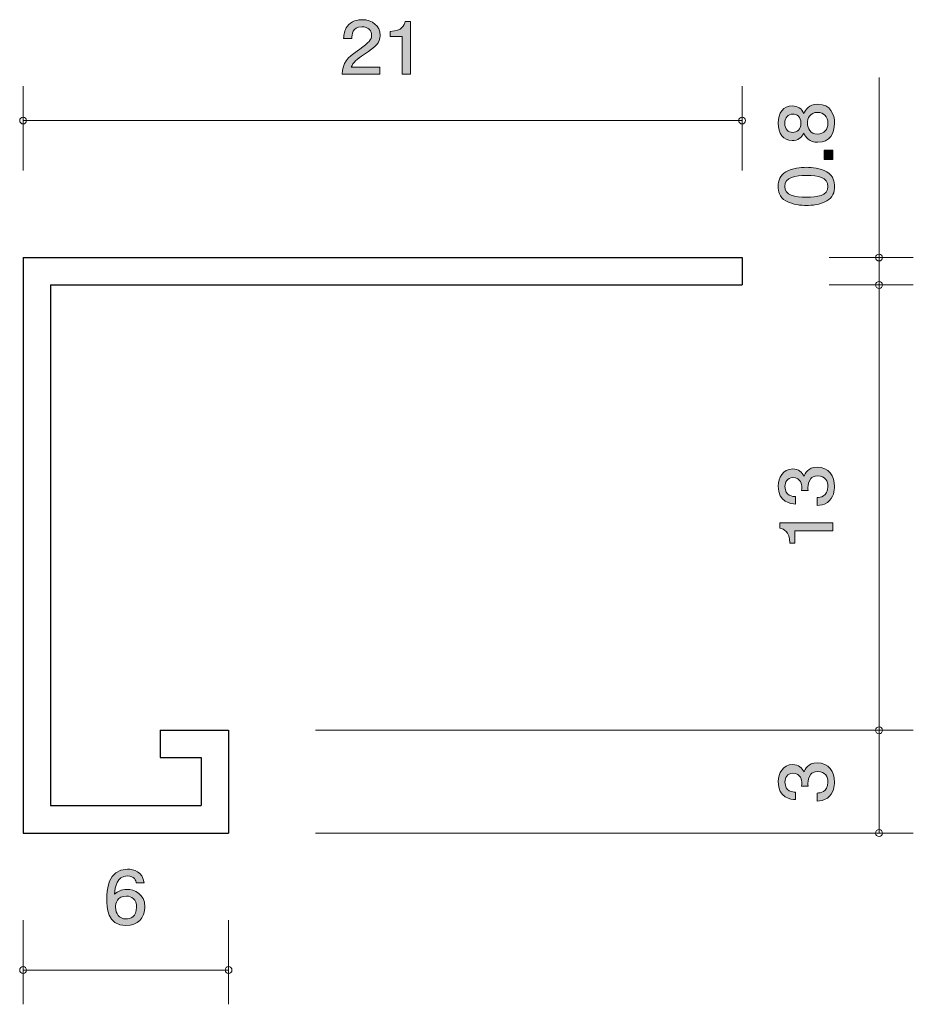
# Model space of a CAD drawing. Units: inches. Extents: x 71.4 to 110.6, y -144.1 to -115.3.
# Drawn here: x 84.5 to 110.6, y -144.1 to -115.3 of the extents above; entities that cross this region are included whole.
import ezdxf

# ---------------------------------------------------------------- set-up
doc = ezdxf.new("R2010")
doc.units = ezdxf.units.IN
doc.header["$MEASUREMENT"] = 0
doc.layers.add('_U+30EC_U+30A4_U+30E4_U+30FC 1', color=7, linetype='Continuous')

# ---------------------------------------------------------------- blocks, each defined once
blk = doc.blocks.new('block 2')
at = {"layer": '_U+30EC_U+30A4_U+30E4_U+30FC 1', "color": 179, "lineweight": 25, "true_color": 0x221814}
for points in [[(84.617, -122.25), (105.617, -122.25)], [(84.617, -122.25), (84.617, -139.05)], [(105.617, -122.25), (105.617, -123.05)], [(85.417, -123.05), (105.617, -123.05)], [(85.417, -123.05), (85.417, -138.25)], [(88.616, -136.05), (90.617, -136.05)], [(88.616, -136.05), (88.616, -136.85)], [(90.617, -136.05), (90.617, -139.05)], [(88.616, -136.85), (89.817, -136.85)], [(89.817, -136.85), (89.817, -138.25)], [(85.417, -138.25), (89.817, -138.25)], [(84.617, -139.05), (90.617, -139.05)]]:
    blk.add_lwpolyline(points, dxfattribs=at)
blk = doc.blocks.new('block 3')
at = {"layer": '_U+30EC_U+30A4_U+30E4_U+30FC 1', "true_color": 0x221814}
h = blk.add_hatch(color=179, dxfattribs=at)
h.dxf.hatch_style = 2
edge = h.paths.add_edge_path()
edge.add_spline(control_points=[(108.316, -118.329), (108.316, -118.614), (108.178, -118.885), (107.829, -118.885), (107.573, -118.885), (107.478, -118.733), (107.417, -118.62), (107.357, -118.754), (107.243, -118.835), (107.082, -118.835), (106.807, -118.835), (106.672, -118.623), (106.672, -118.329), (106.672, -118.026), (106.816, -117.823), (107.082, -117.823), (107.243, -117.823), (107.357, -117.906), (107.417, -118.04), (107.467, -117.945), (107.562, -117.775), (107.825, -117.775), (108.199, -117.775), (108.316, -118.073), (108.316, -118.329)], knot_values=[0, 0, 0, 0, 1, 1, 1, 2, 2, 2, 3, 3, 3, 4, 4, 4, 5, 5, 5, 6, 6, 6, 7, 7, 7, 8, 8, 8, 8], degree=3, periodic=1)
edge = h.paths.add_edge_path()
edge.add_spline(control_points=[(106.864, -118.329), (106.864, -118.505), (106.96, -118.596), (107.095, -118.596), (107.218, -118.596), (107.336, -118.519), (107.336, -118.329), (107.336, -118.139), (107.218, -118.062), (107.095, -118.062), (106.96, -118.062), (106.864, -118.155), (106.864, -118.329)], knot_values=[0, 0, 0, 0, 1, 1, 1, 2, 2, 2, 3, 3, 3, 4, 4, 4, 4], degree=3, periodic=1)
edge = h.paths.add_edge_path()
edge.add_spline(control_points=[(107.525, -118.329), (107.525, -118.483), (107.611, -118.645), (107.814, -118.645), (108.02, -118.645), (108.121, -118.51), (108.121, -118.329), (108.121, -118.13), (107.998, -118.012), (107.82, -118.012), (107.599, -118.012), (107.525, -118.186), (107.525, -118.329)], knot_values=[0, 0, 0, 0, 1, 1, 1, 2, 2, 2, 3, 3, 3, 4, 4, 4, 4], degree=3, periodic=1)
h = blk.add_hatch(color=179, dxfattribs=at)
h.dxf.hatch_style = 2
h.paths.add_polyline_path([(108.265, -119.385), (108.013, -119.385), (108.013, -119.116), (108.265, -119.116)])
h = blk.add_hatch(color=179, dxfattribs=at)
h.dxf.hatch_style = 2
edge = h.paths.add_edge_path()
edge.add_spline(control_points=[(108.087, -119.748), (108.297, -119.863), (108.316, -120.048), (108.316, -120.173), (108.316, -120.344), (108.269, -120.496), (108.087, -120.598), (107.892, -120.709), (107.655, -120.729), (107.493, -120.729), (107.349, -120.729), (107.097, -120.711), (106.898, -120.598), (106.695, -120.483), (106.672, -120.311), (106.672, -120.173), (106.672, -120.003), (106.716, -119.849), (106.898, -119.748), (107.091, -119.641), (107.319, -119.616), (107.493, -119.616), (107.664, -119.616), (107.895, -119.639), (108.087, -119.748)], knot_values=[0, 0, 0, 0, 1, 1, 1, 2, 2, 2, 3, 3, 3, 4, 4, 4, 5, 5, 5, 6, 6, 6, 7, 7, 7, 8, 8, 8, 8], degree=3, periodic=1)
edge = h.paths.add_edge_path()
edge.add_spline(control_points=[(106.864, -120.173), (106.864, -120.44), (107.148, -120.489), (107.493, -120.489), (107.812, -120.489), (108.121, -120.451), (108.121, -120.173), (108.121, -119.908), (107.84, -119.856), (107.493, -119.856), (107.173, -119.856), (106.864, -119.897), (106.864, -120.173)], knot_values=[0, 0, 0, 0, 1, 1, 1, 2, 2, 2, 3, 3, 3, 4, 4, 4, 4], degree=3, periodic=1)
at = {"layer": '_U+30EC_U+30A4_U+30E4_U+30FC 1', "lineweight": 0}
blk.add_lwpolyline([(108.265, -119.385), (108.013, -119.385), (108.013, -119.116), (108.265, -119.116), (108.265, -119.385)], dxfattribs=at)
for points, knots in [([(108.316, -118.329), (108.316, -118.614), (108.178, -118.885), (107.829, -118.885), (107.573, -118.885), (107.478, -118.733), (107.417, -118.62), (107.357, -118.754), (107.243, -118.835), (107.082, -118.835), (106.807, -118.835), (106.672, -118.623), (106.672, -118.329), (106.672, -118.026), (106.816, -117.823), (107.082, -117.823), (107.243, -117.823), (107.357, -117.906), (107.417, -118.04), (107.467, -117.945), (107.562, -117.775), (107.825, -117.775), (108.199, -117.775), (108.316, -118.073), (108.316, -118.329)], [0, 0, 0, 0, 1, 1, 1, 2, 2, 2, 3, 3, 3, 4, 4, 4, 5, 5, 5, 6, 6, 6, 7, 7, 7, 8, 8, 8, 8]), ([(106.864, -118.329), (106.864, -118.505), (106.96, -118.596), (107.095, -118.596), (107.218, -118.596), (107.336, -118.519), (107.336, -118.329), (107.336, -118.139), (107.218, -118.062), (107.095, -118.062), (106.96, -118.062), (106.864, -118.155), (106.864, -118.329)], [0, 0, 0, 0, 1, 1, 1, 2, 2, 2, 3, 3, 3, 4, 4, 4, 4]), ([(107.525, -118.329), (107.525, -118.483), (107.611, -118.645), (107.814, -118.645), (108.02, -118.645), (108.121, -118.51), (108.121, -118.329), (108.121, -118.13), (107.998, -118.012), (107.82, -118.012), (107.599, -118.012), (107.525, -118.186), (107.525, -118.329)], [0, 0, 0, 0, 1, 1, 1, 2, 2, 2, 3, 3, 3, 4, 4, 4, 4]), ([(108.087, -119.748), (108.297, -119.863), (108.316, -120.048), (108.316, -120.173), (108.316, -120.344), (108.269, -120.496), (108.087, -120.598), (107.892, -120.709), (107.655, -120.729), (107.493, -120.729), (107.349, -120.729), (107.097, -120.711), (106.898, -120.598), (106.695, -120.483), (106.672, -120.311), (106.672, -120.173), (106.672, -120.003), (106.716, -119.849), (106.898, -119.748), (107.091, -119.641), (107.319, -119.616), (107.493, -119.616), (107.664, -119.616), (107.895, -119.639), (108.087, -119.748)], [0, 0, 0, 0, 1, 1, 1, 2, 2, 2, 3, 3, 3, 4, 4, 4, 5, 5, 5, 6, 6, 6, 7, 7, 7, 8, 8, 8, 8]), ([(106.864, -120.173), (106.864, -120.44), (107.148, -120.489), (107.493, -120.489), (107.812, -120.489), (108.121, -120.451), (108.121, -120.173), (108.121, -119.908), (107.84, -119.856), (107.493, -119.856), (107.173, -119.856), (106.864, -119.897), (106.864, -120.173)], [0, 0, 0, 0, 1, 1, 1, 2, 2, 2, 3, 3, 3, 4, 4, 4, 4])]:
    blk.add_open_spline(points, degree=3, knots=knots, dxfattribs=at)
blk = doc.blocks.new('block 4')
at = {"layer": '_U+30EC_U+30A4_U+30E4_U+30FC 1', "true_color": 0x221814}
h = blk.add_hatch(color=179, dxfattribs=at)
h.dxf.hatch_style = 2
edge = h.paths.add_edge_path()
edge.add_spline(control_points=[(108.316, -137.561), (108.316, -137.662), (108.295, -137.895), (108.108, -138.028), (107.996, -138.108), (107.897, -138.112), (107.812, -138.117), (107.812, -138.117), (107.812, -137.882), (107.812, -137.882), (107.886, -137.879), (108.121, -137.868), (108.121, -137.565), (108.121, -137.418), (108.051, -137.255), (107.823, -137.255), (107.706, -137.255), (107.658, -137.296), (107.626, -137.33), (107.552, -137.409), (107.539, -137.533), (107.539, -137.592), (107.539, -137.613), (107.541, -137.651), (107.546, -137.68), (107.546, -137.68), (107.351, -137.68), (107.351, -137.68), (107.357, -137.64), (107.36, -137.594), (107.36, -137.588), (107.36, -137.518), (107.338, -137.305), (107.101, -137.305), (106.924, -137.305), (106.869, -137.445), (106.869, -137.563), (106.869, -137.846), (107.101, -137.854), (107.173, -137.859), (107.173, -137.859), (107.173, -138.076), (107.173, -138.076), (107.048, -138.067), (106.672, -138.038), (106.672, -137.549), (106.672, -137.309), (106.799, -137.052), (107.095, -137.052), (107.281, -137.052), (107.364, -137.154), (107.425, -137.26), (107.453, -137.194), (107.533, -137), (107.81, -137), (108.148, -137), (108.316, -137.264), (108.316, -137.561)], knot_values=[0, 0, 0, 0, 1, 1, 1, 2, 2, 2, 3, 3, 3, 4, 4, 4, 5, 5, 5, 6, 6, 6, 7, 7, 7, 8, 8, 8, 9, 9, 9, 10, 10, 10, 11, 11, 11, 12, 12, 12, 13, 13, 13, 14, 14, 14, 15, 15, 15, 16, 16, 16, 17, 17, 17, 18, 18, 18, 19, 19, 19, 19], degree=3, periodic=1)
at = {"layer": '_U+30EC_U+30A4_U+30E4_U+30FC 1', "lineweight": 0}
blk.add_open_spline([(108.316, -137.561), (108.316, -137.662), (108.295, -137.895), (108.108, -138.028), (107.996, -138.108), (107.897, -138.112), (107.812, -138.117), (107.812, -138.117), (107.812, -137.882), (107.812, -137.882), (107.886, -137.879), (108.121, -137.868), (108.121, -137.565), (108.121, -137.418), (108.051, -137.255), (107.823, -137.255), (107.706, -137.255), (107.658, -137.296), (107.626, -137.33), (107.552, -137.409), (107.539, -137.533), (107.539, -137.592), (107.539, -137.613), (107.541, -137.651), (107.546, -137.68), (107.546, -137.68), (107.351, -137.68), (107.351, -137.68), (107.357, -137.64), (107.36, -137.594), (107.36, -137.588), (107.36, -137.518), (107.338, -137.305), (107.101, -137.305), (106.924, -137.305), (106.869, -137.445), (106.869, -137.563), (106.869, -137.846), (107.101, -137.854), (107.173, -137.859), (107.173, -137.859), (107.173, -138.076), (107.173, -138.076), (107.048, -138.067), (106.672, -138.038), (106.672, -137.549), (106.672, -137.309), (106.799, -137.052), (107.095, -137.052), (107.281, -137.052), (107.364, -137.154), (107.425, -137.26), (107.453, -137.194), (107.533, -137), (107.81, -137), (108.148, -137), (108.316, -137.264), (108.316, -137.561)], degree=3, knots=[0, 0, 0, 0, 1, 1, 1, 2, 2, 2, 3, 3, 3, 4, 4, 4, 5, 5, 5, 6, 6, 6, 7, 7, 7, 8, 8, 8, 9, 9, 9, 10, 10, 10, 11, 11, 11, 12, 12, 12, 13, 13, 13, 14, 14, 14, 15, 15, 15, 16, 16, 16, 17, 17, 17, 18, 18, 18, 19, 19, 19, 19], dxfattribs=at)
blk = doc.blocks.new('block 5')
at = {"layer": '_U+30EC_U+30A4_U+30E4_U+30FC 1', "true_color": 0x221814}
h = blk.add_hatch(color=179, dxfattribs=at)
h.dxf.hatch_style = 2
edge = h.paths.add_edge_path()
edge.add_spline(control_points=[(94.586, -116.317), (94.353, -116.476), (94.254, -116.55), (94.202, -116.694), (94.202, -116.694), (95.034, -116.694), (95.034, -116.694), (95.034, -116.694), (95.034, -116.899), (95.034, -116.899), (95.034, -116.899), (93.935, -116.899), (93.935, -116.899), (93.969, -116.541), (94.039, -116.463), (94.45, -116.165), (94.724, -115.966), (94.794, -115.898), (94.794, -115.761), (94.794, -115.642), (94.717, -115.511), (94.507, -115.511), (94.229, -115.511), (94.22, -115.742), (94.215, -115.858), (94.215, -115.858), (93.976, -115.858), (93.976, -115.858), (93.985, -115.731), (93.996, -115.619), (94.082, -115.501), (94.2, -115.34), (94.398, -115.306), (94.523, -115.306), (94.819, -115.306), (95.041, -115.49), (95.041, -115.763), (95.041, -115.991), (94.916, -116.091), (94.586, -116.317)], knot_values=[0, 0, 0, 0, 1, 1, 1, 2, 2, 2, 3, 3, 3, 4, 4, 4, 5, 5, 5, 6, 6, 6, 7, 7, 7, 8, 8, 8, 9, 9, 9, 10, 10, 10, 11, 11, 11, 12, 12, 12, 13, 13, 13, 13], degree=3, periodic=1)
h = blk.add_hatch(color=179, dxfattribs=at)
h.dxf.hatch_style = 2
edge = h.paths.add_edge_path()
edge.add_spline(control_points=[(95.692, -116.899), (95.692, -116.899), (95.692, -115.795), (95.692, -115.795), (95.692, -115.795), (95.34, -115.795), (95.34, -115.795), (95.34, -115.795), (95.34, -115.647), (95.34, -115.647), (95.695, -115.632), (95.744, -115.469), (95.776, -115.355), (95.776, -115.355), (95.932, -115.355), (95.932, -115.355), (95.932, -115.355), (95.932, -116.899), (95.932, -116.899), (95.932, -116.899), (95.692, -116.899), (95.692, -116.899)], knot_values=[0, 0, 0, 0, 1, 1, 1, 2, 2, 2, 3, 3, 3, 4, 4, 4, 5, 5, 5, 6, 6, 6, 7, 7, 7, 7], degree=3, periodic=1)
at = {"layer": '_U+30EC_U+30A4_U+30E4_U+30FC 1', "lineweight": 0}
for points, knots in [([(94.586, -116.317), (94.353, -116.476), (94.254, -116.55), (94.202, -116.694), (94.202, -116.694), (95.034, -116.694), (95.034, -116.694), (95.034, -116.694), (95.034, -116.899), (95.034, -116.899), (95.034, -116.899), (93.935, -116.899), (93.935, -116.899), (93.969, -116.541), (94.039, -116.463), (94.45, -116.165), (94.724, -115.966), (94.794, -115.898), (94.794, -115.761), (94.794, -115.642), (94.717, -115.511), (94.507, -115.511), (94.229, -115.511), (94.22, -115.742), (94.215, -115.858), (94.215, -115.858), (93.976, -115.858), (93.976, -115.858), (93.985, -115.731), (93.996, -115.619), (94.082, -115.501), (94.2, -115.34), (94.398, -115.306), (94.523, -115.306), (94.819, -115.306), (95.041, -115.49), (95.041, -115.763), (95.041, -115.991), (94.916, -116.091), (94.586, -116.317)], [0, 0, 0, 0, 1, 1, 1, 2, 2, 2, 3, 3, 3, 4, 4, 4, 5, 5, 5, 6, 6, 6, 7, 7, 7, 8, 8, 8, 9, 9, 9, 10, 10, 10, 11, 11, 11, 12, 12, 12, 13, 13, 13, 13]), ([(95.692, -116.899), (95.692, -116.899), (95.692, -115.795), (95.692, -115.795), (95.692, -115.795), (95.34, -115.795), (95.34, -115.795), (95.34, -115.795), (95.34, -115.647), (95.34, -115.647), (95.695, -115.632), (95.744, -115.469), (95.776, -115.355), (95.776, -115.355), (95.932, -115.355), (95.932, -115.355), (95.932, -115.355), (95.932, -116.899), (95.932, -116.899), (95.932, -116.899), (95.692, -116.899), (95.692, -116.899)], [0, 0, 0, 0, 1, 1, 1, 2, 2, 2, 3, 3, 3, 4, 4, 4, 5, 5, 5, 6, 6, 6, 7, 7, 7, 7])]:
    blk.add_open_spline(points, degree=3, knots=knots, dxfattribs=at)
blk = doc.blocks.new('block 6')
at = {"layer": '_U+30EC_U+30A4_U+30E4_U+30FC 1', "true_color": 0x221814}
h = blk.add_hatch(color=179, dxfattribs=at)
h.dxf.hatch_style = 2
edge = h.paths.add_edge_path()
edge.add_spline(control_points=[(87.62, -141.75), (87.069, -141.75), (87.06, -141.196), (87.06, -140.982), (87.06, -140.752), (87.08, -140.104), (87.661, -140.104), (87.847, -140.104), (88.109, -140.174), (88.149, -140.506), (88.149, -140.506), (87.921, -140.506), (87.921, -140.506), (87.91, -140.449), (87.876, -140.301), (87.659, -140.301), (87.347, -140.301), (87.304, -140.629), (87.29, -140.834), (87.39, -140.756), (87.462, -140.697), (87.657, -140.697), (87.849, -140.697), (88.172, -140.805), (88.172, -141.211), (88.172, -141.53), (87.96, -141.75), (87.62, -141.75)], knot_values=[0, 0, 0, 0, 1, 1, 1, 2, 2, 2, 3, 3, 3, 4, 4, 4, 5, 5, 5, 6, 6, 6, 7, 7, 7, 8, 8, 8, 9, 9, 9, 9], degree=3, periodic=1)
edge = h.paths.add_edge_path()
edge.add_spline(control_points=[(87.639, -140.891), (87.358, -140.891), (87.317, -141.103), (87.317, -141.219), (87.317, -141.395), (87.419, -141.558), (87.616, -141.558), (87.745, -141.558), (87.932, -141.499), (87.932, -141.213), (87.932, -140.989), (87.783, -140.891), (87.639, -140.891)], knot_values=[0, 0, 0, 0, 1, 1, 1, 2, 2, 2, 3, 3, 3, 4, 4, 4, 4], degree=3, periodic=1)
at = {"layer": '_U+30EC_U+30A4_U+30E4_U+30FC 1', "lineweight": 0}
for points, knots in [([(87.62, -141.75), (87.069, -141.75), (87.06, -141.196), (87.06, -140.982), (87.06, -140.752), (87.08, -140.104), (87.661, -140.104), (87.847, -140.104), (88.109, -140.174), (88.149, -140.506), (88.149, -140.506), (87.921, -140.506), (87.921, -140.506), (87.91, -140.449), (87.876, -140.301), (87.659, -140.301), (87.347, -140.301), (87.304, -140.629), (87.29, -140.834), (87.39, -140.756), (87.462, -140.697), (87.657, -140.697), (87.849, -140.697), (88.172, -140.805), (88.172, -141.211), (88.172, -141.53), (87.96, -141.75), (87.62, -141.75)], [0, 0, 0, 0, 1, 1, 1, 2, 2, 2, 3, 3, 3, 4, 4, 4, 5, 5, 5, 6, 6, 6, 7, 7, 7, 8, 8, 8, 9, 9, 9, 9]), ([(87.639, -140.891), (87.358, -140.891), (87.317, -141.103), (87.317, -141.219), (87.317, -141.395), (87.419, -141.558), (87.616, -141.558), (87.745, -141.558), (87.932, -141.499), (87.932, -141.213), (87.932, -140.989), (87.783, -140.891), (87.639, -140.891)], [0, 0, 0, 0, 1, 1, 1, 2, 2, 2, 3, 3, 3, 4, 4, 4, 4])]:
    blk.add_open_spline(points, degree=3, knots=knots, dxfattribs=at)
blk = doc.blocks.new('block 7')
at = {"layer": '_U+30EC_U+30A4_U+30E4_U+30FC 1', "true_color": 0x221814}
h = blk.add_hatch(color=179, dxfattribs=at)
h.dxf.hatch_style = 2
edge = h.paths.add_edge_path()
edge.add_spline(control_points=[(108.316, -128.931), (108.316, -129.033), (108.295, -129.265), (108.108, -129.399), (107.996, -129.478), (107.897, -129.483), (107.812, -129.487), (107.812, -129.487), (107.812, -129.252), (107.812, -129.252), (107.886, -129.25), (108.121, -129.238), (108.121, -128.935), (108.121, -128.788), (108.051, -128.626), (107.823, -128.626), (107.706, -128.626), (107.658, -128.666), (107.626, -128.7), (107.552, -128.779), (107.539, -128.904), (107.539, -128.963), (107.539, -128.983), (107.541, -129.021), (107.546, -129.051), (107.546, -129.051), (107.351, -129.051), (107.351, -129.051), (107.357, -129.01), (107.36, -128.965), (107.36, -128.958), (107.36, -128.888), (107.338, -128.675), (107.101, -128.675), (106.924, -128.675), (106.869, -128.816), (106.869, -128.933), (106.869, -129.216), (107.101, -129.225), (107.173, -129.229), (107.173, -129.229), (107.173, -129.446), (107.173, -129.446), (107.048, -129.437), (106.672, -129.408), (106.672, -128.92), (106.672, -128.68), (106.799, -128.422), (107.095, -128.422), (107.281, -128.422), (107.364, -128.524), (107.425, -128.63), (107.453, -128.565), (107.533, -128.37), (107.81, -128.37), (108.148, -128.37), (108.316, -128.635), (108.316, -128.931)], knot_values=[0, 0, 0, 0, 1, 1, 1, 2, 2, 2, 3, 3, 3, 4, 4, 4, 5, 5, 5, 6, 6, 6, 7, 7, 7, 8, 8, 8, 9, 9, 9, 10, 10, 10, 11, 11, 11, 12, 12, 12, 13, 13, 13, 14, 14, 14, 15, 15, 15, 16, 16, 16, 17, 17, 17, 18, 18, 18, 19, 19, 19, 19], degree=3, periodic=1)
h = blk.add_hatch(color=179, dxfattribs=at)
h.dxf.hatch_style = 2
edge = h.paths.add_edge_path()
edge.add_spline(control_points=[(108.265, -130.232), (108.265, -130.232), (107.161, -130.232), (107.161, -130.232), (107.161, -130.232), (107.161, -130.584), (107.161, -130.584), (107.161, -130.584), (107.013, -130.584), (107.013, -130.584), (106.998, -130.229), (106.835, -130.18), (106.72, -130.148), (106.72, -130.148), (106.72, -129.992), (106.72, -129.992), (106.72, -129.992), (108.265, -129.992), (108.265, -129.992), (108.265, -129.992), (108.265, -130.232), (108.265, -130.232)], knot_values=[0, 0, 0, 0, 1, 1, 1, 2, 2, 2, 3, 3, 3, 4, 4, 4, 5, 5, 5, 6, 6, 6, 7, 7, 7, 7], degree=3, periodic=1)
at = {"layer": '_U+30EC_U+30A4_U+30E4_U+30FC 1', "lineweight": 0}
for points, knots in [([(108.316, -128.931), (108.316, -129.033), (108.295, -129.265), (108.108, -129.399), (107.996, -129.478), (107.897, -129.483), (107.812, -129.487), (107.812, -129.487), (107.812, -129.252), (107.812, -129.252), (107.886, -129.25), (108.121, -129.238), (108.121, -128.935), (108.121, -128.788), (108.051, -128.626), (107.823, -128.626), (107.706, -128.626), (107.658, -128.666), (107.626, -128.7), (107.552, -128.779), (107.539, -128.904), (107.539, -128.963), (107.539, -128.983), (107.541, -129.021), (107.546, -129.051), (107.546, -129.051), (107.351, -129.051), (107.351, -129.051), (107.357, -129.01), (107.36, -128.965), (107.36, -128.958), (107.36, -128.888), (107.338, -128.675), (107.101, -128.675), (106.924, -128.675), (106.869, -128.816), (106.869, -128.933), (106.869, -129.216), (107.101, -129.225), (107.173, -129.229), (107.173, -129.229), (107.173, -129.446), (107.173, -129.446), (107.048, -129.437), (106.672, -129.408), (106.672, -128.92), (106.672, -128.68), (106.799, -128.422), (107.095, -128.422), (107.281, -128.422), (107.364, -128.524), (107.425, -128.63), (107.453, -128.565), (107.533, -128.37), (107.81, -128.37), (108.148, -128.37), (108.316, -128.635), (108.316, -128.931)], [0, 0, 0, 0, 1, 1, 1, 2, 2, 2, 3, 3, 3, 4, 4, 4, 5, 5, 5, 6, 6, 6, 7, 7, 7, 8, 8, 8, 9, 9, 9, 10, 10, 10, 11, 11, 11, 12, 12, 12, 13, 13, 13, 14, 14, 14, 15, 15, 15, 16, 16, 16, 17, 17, 17, 18, 18, 18, 19, 19, 19, 19]), ([(108.265, -130.232), (108.265, -130.232), (107.161, -130.232), (107.161, -130.232), (107.161, -130.232), (107.161, -130.584), (107.161, -130.584), (107.161, -130.584), (107.013, -130.584), (107.013, -130.584), (106.998, -130.229), (106.835, -130.18), (106.72, -130.148), (106.72, -130.148), (106.72, -129.992), (106.72, -129.992), (106.72, -129.992), (108.265, -129.992), (108.265, -129.992), (108.265, -129.992), (108.265, -130.232), (108.265, -130.232)], [0, 0, 0, 0, 1, 1, 1, 2, 2, 2, 3, 3, 3, 4, 4, 4, 5, 5, 5, 6, 6, 6, 7, 7, 7, 7])]:
    blk.add_open_spline(points, degree=3, knots=knots, dxfattribs=at)

msp = doc.modelspace()

# ---------------------------------------------------------------- linework, layer by layer
at = {"layer": '_U+30EC_U+30A4_U+30E4_U+30FC 1', "color": 179, "lineweight": 9, "true_color": 0x221814}
for points in [[(84.617, -119.71), (84.617, -117.25)], [(105.617, -119.71), (105.617, -117.25)], [(109.617, -122.25), (109.617, -116.992)], [(84.617, -118.25), (105.617, -118.25)], [(108.157, -122.25), (110.617, -122.25)], [(109.617, -122.25), (109.617, -123.05)], [(108.157, -123.05), (110.617, -123.05)], [(108.157, -123.05), (110.617, -123.05)], [(109.617, -123.05), (109.617, -136.05)], [(93.157, -136.05), (110.617, -136.05)], [(109.617, -136.05), (109.617, -139.05)], [(93.157, -139.05), (110.617, -139.05)], [(84.617, -141.59), (84.617, -144.05)], [(90.617, -141.59), (90.617, -144.05)], [(84.617, -143.051), (90.617, -143.051)]]:
    msp.add_lwpolyline(points, dxfattribs=at)
for points in [[(84.717, -118.25), (84.717, -118.195), (84.673, -118.15), (84.617, -118.15), (84.562, -118.15), (84.517, -118.195), (84.517, -118.25), (84.517, -118.305), (84.562, -118.35), (84.617, -118.35), (84.673, -118.35), (84.717, -118.305), (84.717, -118.25)], [(105.717, -118.25), (105.717, -118.195), (105.672, -118.15), (105.617, -118.15), (105.562, -118.15), (105.517, -118.195), (105.517, -118.25), (105.517, -118.305), (105.562, -118.35), (105.617, -118.35), (105.672, -118.35), (105.717, -118.305), (105.717, -118.25)], [(109.717, -122.25), (109.717, -122.194), (109.672, -122.15), (109.617, -122.15), (109.562, -122.15), (109.517, -122.194), (109.517, -122.25), (109.517, -122.305), (109.562, -122.349), (109.617, -122.349), (109.672, -122.349), (109.717, -122.305), (109.717, -122.25)], [(109.717, -123.05), (109.717, -122.994), (109.672, -122.95), (109.617, -122.95), (109.562, -122.95), (109.517, -122.994), (109.517, -123.05), (109.517, -123.105), (109.562, -123.15), (109.617, -123.15), (109.672, -123.15), (109.717, -123.105), (109.717, -123.05)], [(109.717, -136.05), (109.717, -135.995), (109.672, -135.95), (109.617, -135.95), (109.562, -135.95), (109.517, -135.995), (109.517, -136.05), (109.517, -136.105), (109.562, -136.15), (109.617, -136.15), (109.672, -136.15), (109.717, -136.105), (109.717, -136.05)], [(109.717, -139.05), (109.717, -138.995), (109.672, -138.95), (109.617, -138.95), (109.562, -138.95), (109.517, -138.995), (109.517, -139.05), (109.517, -139.105), (109.562, -139.15), (109.617, -139.15), (109.672, -139.15), (109.717, -139.105), (109.717, -139.05)], [(84.717, -143.051), (84.717, -142.995), (84.673, -142.95), (84.617, -142.95), (84.562, -142.95), (84.517, -142.995), (84.517, -143.051), (84.517, -143.106), (84.562, -143.151), (84.617, -143.151), (84.673, -143.151), (84.717, -143.106), (84.717, -143.051)], [(90.717, -143.051), (90.717, -142.995), (90.672, -142.95), (90.617, -142.95), (90.562, -142.95), (90.517, -142.995), (90.517, -143.051), (90.517, -143.106), (90.562, -143.151), (90.617, -143.151), (90.672, -143.151), (90.717, -143.106), (90.717, -143.051)]]:
    msp.add_open_spline(points, degree=3, knots=[0, 0, 0, 0, 1, 1, 1, 2, 2, 2, 3, 3, 3, 4, 4, 4, 4], dxfattribs=at)

# ---------------------------------------------------------------- block references
at = {"layer": '_U+30EC_U+30A4_U+30E4_U+30FC 1'}
for name in ['block 5', 'block 3', 'block 2', 'block 7', 'block 4', 'block 6']:
    msp.add_blockref(name, (0, 0), dxfattribs=at)

doc.saveas('drawing.dxf')
